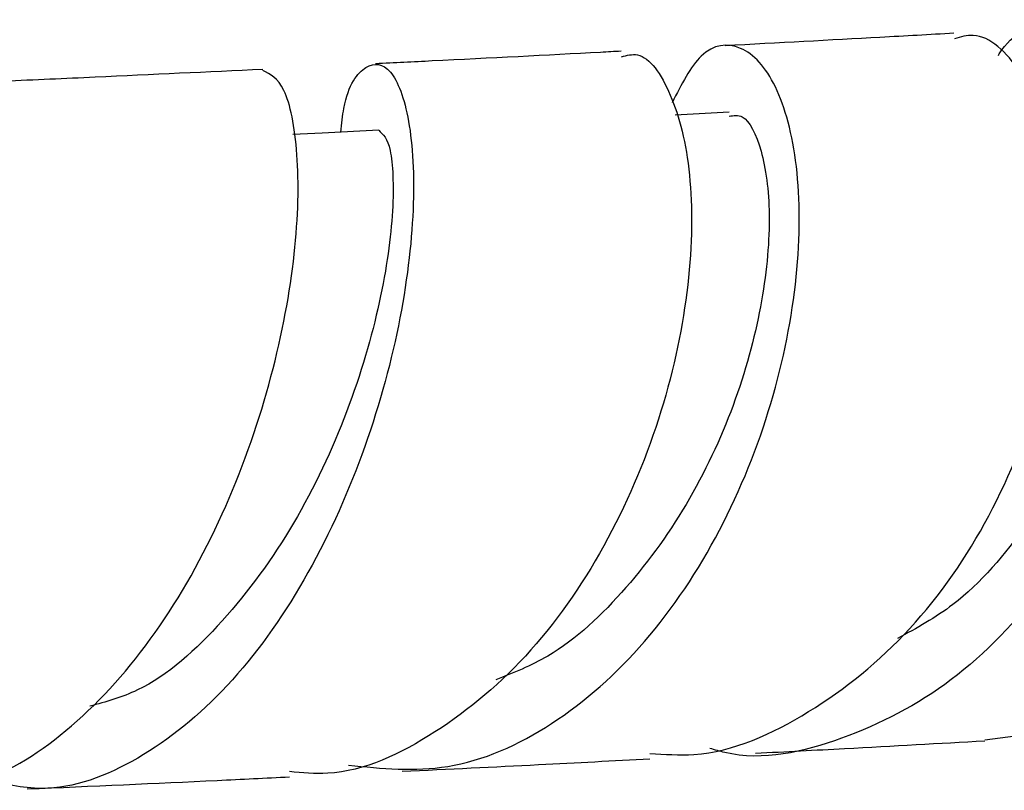
# Model space of a CAD drawing. Units: millimetres. Extents: x 3 to 1996, y 5 to 1995.
# Drawn here: x 1038 to 1061, y 1356 to 1373 of the extents above; entities that cross this region are included whole.
import ezdxf

# ---------------------------------------------------------------- set-up
doc = ezdxf.new("R2010")
doc.units = ezdxf.units.MM

msp = doc.modelspace()

# ---------------------------------------------------------------- linework, layer by layer
at = {"color": 7, "linetype": 'Continuous', "lineweight": 25}
msp.add_line((1054.343, 1370.891), (1053.122, 1370.826), dxfattribs=at)
at = {"color": 7, "linetype": 'Continuous', "lineweight": 25, "flags": 128}
msp.add_lwpolyline([(1046.429, 1370.482), (1045.15, 1370.419), (1044.49, 1370.387)], dxfattribs=at)
at = {"color": 7, "linetype": 'Continuous', "lineweight": 25}
for points, knots in [([(1066.274, 1372.981), (1066.667, 1372.97), (1067.541, 1372.947), (1068.701, 1371.691), (1069.472, 1369.612), (1069.593, 1366.904), (1068.961, 1363.942), (1067.564, 1361.082), (1065.488, 1358.718), (1062.927, 1357.07), (1061.045, 1356.822), (1060.116, 1356.7)], [0, 0, 0, 0, 0.09148, 0.203681, 0.316385, 0.429715, 0.543639, 0.658064, 0.772835, 0.887773, 1, 1, 1, 1]), ([(1052.553, 1356.403), (1052.885, 1356.38), (1054.112, 1356.295), (1056.193, 1357.237), (1058.508, 1359.099), (1060.315, 1361.717), (1061.476, 1364.673), (1061.935, 1367.604), (1061.726, 1370.15), (1060.974, 1371.903), (1060.104, 1372.738), (1059.573, 1372.59), (1059.43, 1372.551)], [0, 0, 0, 0, 0.042625, 0.157074, 0.271876, 0.386915, 0.501941, 0.616747, 0.731129, 0.844954, 0.958167, 1, 1, 1, 1]), ([(1060.427, 1372.175), (1060.433, 1372.185), (1060.735, 1372.715), (1061.619, 1372.901), (1062.775, 1372.524), (1063.717, 1371.028), (1064.168, 1368.739), (1063.991, 1365.911), (1063.112, 1362.915), (1061.556, 1360.143), (1059.428, 1357.915), (1056.926, 1356.642), (1054.991, 1356.194), (1054.021, 1356.482), (1053.91, 1356.515)], [0, 0, 0, 0, 0.001948, 0.100154, 0.198761, 0.297726, 0.396887, 0.496123, 0.595227, 0.694032, 0.792387, 0.890193, 0.987407, 1, 1, 1, 1]), ([(1059.419, 1372.673), (1058.87, 1372.642), (1057.256, 1372.551), (1055.446, 1372.456), (1054.251, 1372.392)], [0, 0, 0, 0, 0.340008, 1, 1, 1, 1]), ([(1045.748, 1356.136), (1046.496, 1356.062), (1048.053, 1355.91), (1050.384, 1356.948), (1052.509, 1358.823), (1054.218, 1361.394), (1055.386, 1364.317), (1055.955, 1367.237), (1055.944, 1369.779), (1055.44, 1371.623), (1054.625, 1372.496), (1053.711, 1372.392), (1053.264, 1371.515), (1053.056, 1371.105)], [0, 0, 0, 0, 0.084037, 0.174869, 0.266174, 0.358078, 0.450596, 0.543648, 0.637093, 0.730739, 0.82438, 0.91789, 1, 1, 1, 1]), ([(1051.912, 1372.141), (1052.034, 1372.174), (1052.443, 1372.286), (1053.068, 1371.388), (1053.527, 1369.59), (1053.503, 1367.041), (1052.901, 1364.13), (1051.695, 1361.202), (1049.935, 1358.611), (1047.744, 1356.778), (1045.819, 1355.863), (1044.703, 1355.965), (1044.415, 1355.992)], [0, 0, 0, 0, 0.047573, 0.159895, 0.272654, 0.385976, 0.499953, 0.614504, 0.729493, 0.844708, 0.95991, 1, 1, 1, 1]), ([(1051.904, 1372.267), (1051.75, 1372.259), (1050.397, 1372.186), (1048.528, 1372.091), (1046.785, 1372.005), (1046.358, 1371.984)], [0, 0, 0, 0, 0.088155, 0.776854, 1, 1, 1, 1]), ([(1045.571, 1370.44), (1045.592, 1370.627), (1045.687, 1371.453), (1046.149, 1372.035), (1046.714, 1371.98), (1047.158, 1370.825), (1047.278, 1368.79), (1046.957, 1366.115), (1046.133, 1363.142), (1044.812, 1360.255), (1043.064, 1357.809), (1041.021, 1356.169), (1039.1, 1355.442), (1037.947, 1355.716), (1037.511, 1355.82)], [0, 0, 0, 0, 0.0268, 0.118177, 0.209943, 0.302094, 0.394495, 0.487039, 0.579536, 0.671778, 0.763558, 0.854726, 0.945183, 1, 1, 1, 1]), ([(1035.807, 1355.569), (1036.378, 1355.604), (1037.689, 1355.684), (1039.665, 1357.02), (1041.552, 1359.185), (1043.054, 1361.956), (1044.08, 1364.936), (1044.599, 1367.764), (1044.644, 1370.045), (1044.332, 1371.574), (1043.982, 1371.749), (1043.812, 1371.835)], [0, 0, 0, 0, 0.0886004, 0.2034164, 0.3186303, 0.4340081, 0.5493062, 0.6642685, 0.7786837, 0.8923985, 1, 1, 1, 1]), ([(1043.813, 1371.858), (1042.564, 1371.798), (1040.656, 1371.707), (1038.658, 1371.618), (1037.969, 1371.588)], [0, 0, 0, 0, 0.655022, 1, 1, 1, 1]), ([(1061.677, 1371.273), (1061.692, 1371.281), (1061.956, 1371.426), (1062.493, 1370.981), (1063.069, 1369.937), (1063.3, 1368.183), (1063.087, 1366.053), (1062.359, 1363.737), (1061.124, 1361.553), (1059.691, 1359.844), (1058.576, 1359.233), (1058.148, 1358.999)], [0, 0, 0, 0, 0.007643, 0.137535, 0.267841, 0.398435, 0.529079, 0.659589, 0.789725, 0.919343, 1, 1, 1, 1]), ([(1054.342, 1370.798), (1054.443, 1370.817), (1054.723, 1370.87), (1055.103, 1370.095), (1055.309, 1368.663), (1055.144, 1366.673), (1054.56, 1364.417), (1053.519, 1362.124), (1052.068, 1360.094), (1050.54, 1358.651), (1049.47, 1358.221), (1049.072, 1358.062)], [0, 0, 0, 0, 0.069907, 0.192457, 0.31534, 0.438397, 0.561395, 0.684129, 0.806389, 0.928036, 1, 1, 1, 1]), ([(1046.429, 1370.481), (1046.527, 1370.393), (1046.724, 1370.218), (1046.798, 1368.762), (1046.518, 1366.667), (1045.783, 1364.135), (1044.579, 1361.549), (1042.951, 1359.327), (1041.334, 1357.863), (1040.269, 1357.567), (1039.907, 1357.467)], [0, 0, 0, 0, 0.132719, 0.266244, 0.400036, 0.533861, 0.66729, 0.800135, 0.932077, 1, 1, 1, 1]), ([(1054.938, 1356.407), (1055.618, 1356.443), (1057.456, 1356.539), (1059.089, 1356.63), (1060.118, 1356.688)], [0, 0, 0, 0, 0.3700111, 1, 1, 1, 1]), ([(1046.958, 1355.998), (1048.003, 1356.048), (1049.961, 1356.143), (1051.729, 1356.238), (1052.554, 1356.282)], [0, 0, 0, 0, 0.533814, 1, 1, 1, 1]), ([(1038.491, 1355.599), (1039.95, 1355.663), (1041.998, 1355.752), (1043.876, 1355.846), (1044.416, 1355.873)], [0, 0, 0, 0, 0.712483, 1, 1, 1, 1])]:
    msp.add_open_spline(points, degree=3, knots=knots, dxfattribs=at)

doc.saveas('drawing.dxf')
